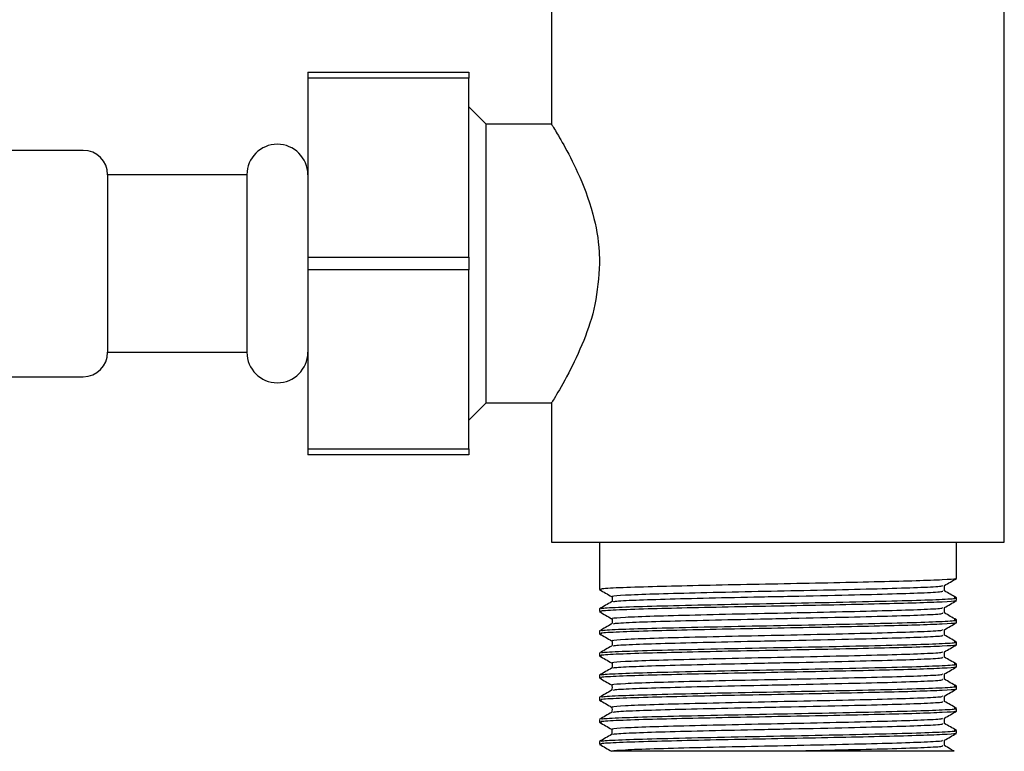
# Model space of a CAD drawing. Units: millimetres. Extents: x 4 to 1496, y 5 to 1495.
# Drawn here: x 858 to 915, y 608 to 650 of the extents above; entities that cross this region are included whole.
import ezdxf

# ---------------------------------------------------------------- set-up
doc = ezdxf.new("R2010")
doc.units = ezdxf.units.MM

msp = doc.modelspace()

# ---------------------------------------------------------------- linework, layer by layer
at = {"color": 7, "linetype": 'Continuous', "lineweight": 25}
for p, q in [((888.94, 655.947), (888.94, 644.185)), ((914.94, 620.218), (914.94, 655.153)), ((874.94, 647.218), (884.19, 647.218)), ((874.94, 647.218), (874.94, 646.859)), ((884.19, 647.218), (884.19, 646.859)), ((884.19, 646.859), (874.94, 646.859)), ((874.94, 646.859), (874.94, 636.576)), ((884.19, 636.576), (884.19, 646.859)), ((885.19, 644.218), (884.19, 645.218)), ((888.96, 644.218), (885.19, 644.218)), ((885.19, 636.218), (885.19, 644.218)), ((862.04, 642.718), (856.04, 642.718)), ((871.44, 641.318), (863.44, 641.318)), ((863.44, 641.318), (863.44, 631.118)), ((871.44, 641.318), (871.44, 631.118)), ((874.94, 636.576), (874.94, 635.859)), ((874.94, 636.576), (884.19, 636.576)), ((884.19, 636.576), (884.19, 635.859)), ((885.19, 628.218), (885.19, 636.218)), ((884.19, 635.859), (874.94, 635.859)), ((874.94, 635.859), (874.94, 625.576)), ((884.19, 625.576), (884.19, 635.859)), ((863.44, 631.118), (871.44, 631.118)), ((856.04, 629.718), (862.04, 629.718)), ((884.19, 627.218), (885.19, 628.218)), ((885.19, 628.218), (888.963, 628.218)), ((888.94, 628.257), (888.94, 620.218)), ((874.94, 625.576), (884.19, 625.576)), ((874.94, 625.576), (874.94, 625.218)), ((884.19, 625.576), (884.19, 625.218)), ((884.19, 625.218), (874.94, 625.218)), ((888.94, 620.218), (914.94, 620.218)), ((891.69, 620.218), (891.69, 617.489)), ((912.19, 618.124), (912.19, 620.218)), ((912.19, 616.854), (912.19, 617.013)), ((891.69, 616.378), (891.69, 616.219)), ((912.19, 615.584), (912.19, 615.743)), ((891.69, 615.108), (891.69, 614.949)), ((912.19, 614.314), (912.19, 614.473)), ((891.69, 613.838), (891.69, 613.679)), ((912.19, 613.044), (912.19, 613.203)), ((891.69, 612.568), (891.69, 612.409)), ((912.19, 611.774), (912.19, 611.933)), ((891.69, 611.298), (891.69, 611.139)), ((912.19, 610.504), (912.19, 610.663)), ((891.69, 610.028), (891.69, 609.869)), ((912.19, 609.234), (912.19, 609.393)), ((891.69, 608.758), (891.69, 608.599)), ((911.503, 608.52), (911.503, 608.834))]:
    msp.add_line(p, q, dxfattribs=at)
for centre, radius, start, end in [((873.19, 641.318), 1.75, 0, 180), ((862.04, 641.318), 1.4, 0, 90), ((862.04, 631.118), 1.4, 270, 0), ((873.19, 631.118), 1.75, 180, 0)]:
    msp.add_arc(centre, radius, start, end, dxfattribs=at)
for points, knots in [([(888.96, 644.185), (888.987, 644.142), (889.043, 644.052), (889.626, 643.072), (890.47, 641.466), (891.314, 639.323), (891.669, 637.414), (891.689, 636.438), (891.693, 636.218)], [0, 0, 0, 0, 0.165805, 0.34608, 0.545633, 0.772536, 0.948722, 1, 1, 1, 1]), ([(891.693, 636.218), (891.636, 635.419), (891.522, 633.825), (890.762, 631.647), (889.869, 629.778), (889.082, 628.446), (889, 628.315), (888.964, 628.257)], [0, 0, 0, 0, 0.185613, 0.370205, 0.578777, 0.81108, 1, 1, 1, 1]), ([(912.093, 618.124), (912.116, 618.116), (912.197, 618.09), (911.473, 618.043), (909.994, 617.984), (907.824, 617.93), (905.201, 617.87), (902.31, 617.813), (899.39, 617.758), (896.681, 617.698), (894.278, 617.64), (892.536, 617.578), (891.661, 617.525), (891.777, 617.496), (891.808, 617.489)], [0, 0, 0, 0, 0.036926, 0.127787, 0.218536, 0.30764, 0.398801, 0.489011, 0.578497, 0.669764, 0.759305, 0.860779, 0.962975, 1, 1, 1, 1]), ([(911.497, 617.72), (911.612, 617.787), (911.841, 617.919), (912.07, 618.052), (912.185, 618.118)], [0, 0, 0, 0, 0.501917, 1, 1, 1, 1]), ([(892.463, 617.085), (892.423, 617.093), (892.378, 617.101), (892.508, 617.13), (893.03, 617.176), (894.708, 617.241), (897.114, 617.303), (899.997, 617.371), (903.088, 617.432), (906.053, 617.498), (908.62, 617.563), (910.462, 617.625), (911.426, 617.681), (911.391, 617.711), (911.38, 617.72)], [0, 0, 0, 0, 0.036495, 0.040523, 0.142636, 0.244412, 0.345112, 0.447693, 0.548036, 0.650303, 0.751849, 0.852756, 0.955283, 1, 1, 1, 1]), ([(911.503, 617.41), (911.503, 617.463), (911.502, 617.567), (911.503, 617.672), (911.503, 617.724)], [0, 0, 0, 0, 0.5077901, 1, 1, 1, 1]), ([(891.695, 617.483), (891.81, 617.417), (892.039, 617.284), (892.268, 617.152), (892.383, 617.085)], [0, 0, 0, 0, 0.498083, 1, 1, 1, 1]), ([(891.823, 616.384), (891.815, 616.394), (891.791, 616.425), (892.862, 616.482), (894.871, 616.544), (897.643, 616.609), (900.833, 616.675), (904.145, 616.736), (907.217, 616.804), (909.786, 616.866), (911.495, 616.931), (912.279, 616.983), (912.111, 617.012), (912.066, 617.02)], [0, 0, 0, 0, 0.048866, 0.151404, 0.252183, 0.353829, 0.456003, 0.556369, 0.658947, 0.759539, 0.861402, 0.963408, 1, 1, 1, 1]), ([(892.407, 617.107), (892.409, 617.055), (892.412, 616.949), (892.409, 616.843), (892.407, 616.79)], [0, 0, 0, 0, 0.497533, 1, 1, 1, 1]), ([(892.501, 616.781), (892.494, 616.791), (892.472, 616.822), (893.471, 616.879), (895.345, 616.941), (897.931, 617.006), (900.505, 617.063), (903.257, 617.118), (905.96, 617.179), (908.618, 617.245), (910.468, 617.308), (911.451, 617.366), (911.403, 617.398), (911.386, 617.409)], [0, 0, 0, 0, 0.049038, 0.152722, 0.254626, 0.357408, 0.460723, 0.520362, 0.635234, 0.737895, 0.839909, 0.943562, 1, 1, 1, 1]), ([(912.185, 617.019), (912.07, 617.085), (911.842, 617.217), (911.615, 617.348), (911.503, 617.413)], [0, 0, 0, 0, 0.5063146, 1, 1, 1, 1]), ([(892.383, 616.781), (892.269, 616.715), (892.04, 616.583), (891.81, 616.45), (891.695, 616.384)], [0, 0, 0, 0, 0.498193, 1, 1, 1, 1]), ([(912.093, 616.854), (912.116, 616.846), (912.197, 616.82), (911.473, 616.773), (909.994, 616.714), (907.824, 616.66), (905.201, 616.6), (902.31, 616.543), (899.39, 616.488), (896.681, 616.428), (894.278, 616.37), (892.536, 616.308), (891.661, 616.255), (891.777, 616.226), (891.808, 616.219)], [0, 0, 0, 0, 0.036926, 0.127787, 0.218536, 0.30764, 0.398801, 0.489011, 0.578497, 0.669764, 0.759305, 0.860779, 0.962975, 1, 1, 1, 1]), ([(892.463, 615.815), (892.423, 615.823), (892.378, 615.831), (892.508, 615.86), (893.03, 615.906), (894.708, 615.971), (897.114, 616.033), (899.997, 616.101), (903.088, 616.162), (906.053, 616.228), (908.62, 616.293), (910.462, 616.355), (911.426, 616.411), (911.391, 616.441), (911.38, 616.45)], [0, 0, 0, 0, 0.03652, 0.040547, 0.14266, 0.244435, 0.345134, 0.447714, 0.548056, 0.650322, 0.751867, 0.852773, 0.955299, 1, 1, 1, 1]), ([(911.497, 616.45), (911.612, 616.517), (911.841, 616.649), (912.07, 616.782), (912.185, 616.848)], [0, 0, 0, 0, 0.501658, 1, 1, 1, 1]), ([(911.503, 616.14), (911.503, 616.193), (911.502, 616.297), (911.503, 616.402), (911.503, 616.454)], [0, 0, 0, 0, 0.50748, 1, 1, 1, 1]), ([(891.695, 616.213), (891.81, 616.147), (892.039, 616.014), (892.268, 615.882), (892.383, 615.815)], [0, 0, 0, 0, 0.4983418, 1, 1, 1, 1]), ([(892.407, 615.837), (892.409, 615.785), (892.412, 615.679), (892.409, 615.573), (892.407, 615.52)], [0, 0, 0, 0, 0.497851, 1, 1, 1, 1]), ([(892.501, 615.511), (892.494, 615.521), (892.472, 615.552), (893.471, 615.609), (895.345, 615.671), (897.931, 615.736), (900.505, 615.793), (903.257, 615.848), (905.96, 615.909), (908.618, 615.975), (910.468, 616.038), (911.451, 616.096), (911.403, 616.128), (911.386, 616.139)], [0, 0, 0, 0, 0.049053, 0.152735, 0.254638, 0.357418, 0.460732, 0.52037, 0.63524, 0.7379, 0.839913, 0.943564, 1, 1, 1, 1]), ([(912.185, 615.749), (912.07, 615.815), (911.842, 615.947), (911.615, 616.078), (911.503, 616.143)], [0, 0, 0, 0, 0.506005, 1, 1, 1, 1]), ([(892.383, 615.511), (892.269, 615.445), (892.04, 615.313), (891.81, 615.18), (891.695, 615.114)], [0, 0, 0, 0, 0.498499, 1, 1, 1, 1]), ([(912.093, 615.584), (912.116, 615.576), (912.197, 615.55), (911.473, 615.503), (909.994, 615.444), (907.824, 615.39), (905.201, 615.33), (902.31, 615.273), (899.39, 615.218), (896.681, 615.158), (894.278, 615.1), (892.536, 615.038), (891.661, 614.985), (891.777, 614.956), (891.808, 614.949)], [0, 0, 0, 0, 0.036926, 0.127787, 0.218536, 0.30764, 0.398801, 0.489011, 0.578497, 0.669764, 0.759305, 0.860779, 0.962975, 1, 1, 1, 1]), ([(891.823, 615.114), (891.815, 615.124), (891.791, 615.155), (892.862, 615.212), (894.871, 615.274), (897.643, 615.339), (900.833, 615.405), (904.145, 615.466), (907.217, 615.534), (909.786, 615.596), (911.495, 615.661), (912.279, 615.713), (912.111, 615.742), (912.066, 615.75)], [0, 0, 0, 0, 0.048917, 0.151455, 0.252233, 0.353879, 0.456052, 0.556418, 0.658996, 0.759588, 0.86145, 0.963455, 1, 1, 1, 1]), ([(911.497, 615.18), (911.612, 615.247), (911.841, 615.379), (912.07, 615.512), (912.185, 615.578)], [0, 0, 0, 0, 0.5013936, 1, 1, 1, 1]), ([(891.695, 614.943), (891.81, 614.877), (892.039, 614.744), (892.268, 614.612), (892.383, 614.545)], [0, 0, 0, 0, 0.498606, 1, 1, 1, 1]), ([(892.463, 614.545), (892.423, 614.553), (892.378, 614.561), (892.508, 614.59), (893.03, 614.636), (894.708, 614.701), (897.114, 614.763), (899.997, 614.831), (903.088, 614.892), (906.053, 614.958), (908.62, 615.023), (910.462, 615.085), (911.426, 615.141), (911.391, 615.171), (911.38, 615.18)], [0, 0, 0, 0, 0.0365446, 0.0405722, 0.1426835, 0.244458, 0.3451558, 0.4477348, 0.548076, 0.6503411, 0.7518854, 0.8527899, 0.9553148, 1, 1, 1, 1]), ([(892.501, 614.241), (892.494, 614.251), (892.472, 614.282), (893.471, 614.339), (895.345, 614.401), (897.931, 614.466), (900.505, 614.523), (903.257, 614.578), (905.96, 614.639), (908.618, 614.705), (910.468, 614.768), (911.451, 614.826), (911.403, 614.858), (911.386, 614.869)], [0, 0, 0, 0, 0.049068, 0.152749, 0.25465, 0.357429, 0.460741, 0.520378, 0.635247, 0.737905, 0.839916, 0.943566, 1, 1, 1, 1]), ([(911.503, 614.87), (911.503, 614.923), (911.503, 615.027), (911.503, 615.132), (911.503, 615.184)], [0, 0, 0, 0, 0.507156, 1, 1, 1, 1]), ([(912.185, 614.479), (912.07, 614.545), (911.842, 614.677), (911.615, 614.808), (911.503, 614.873)], [0, 0, 0, 0, 0.505696, 1, 1, 1, 1]), ([(892.383, 614.241), (892.269, 614.175), (892.039, 614.043), (891.81, 613.91), (891.695, 613.844)], [0, 0, 0, 0, 0.498803, 1, 1, 1, 1]), ([(912.093, 614.314), (912.116, 614.306), (912.197, 614.28), (911.473, 614.233), (909.994, 614.174), (907.824, 614.12), (905.201, 614.06), (902.31, 614.003), (899.39, 613.948), (896.681, 613.888), (894.278, 613.83), (892.536, 613.768), (891.661, 613.715), (891.777, 613.686), (891.808, 613.679)], [0, 0, 0, 0, 0.036926, 0.127787, 0.218536, 0.30764, 0.398801, 0.489011, 0.578497, 0.669764, 0.759305, 0.860779, 0.962975, 1, 1, 1, 1]), ([(891.822, 613.844), (891.815, 613.854), (891.791, 613.885), (892.862, 613.942), (894.871, 614.004), (897.643, 614.069), (900.833, 614.135), (904.145, 614.196), (907.217, 614.264), (909.786, 614.326), (911.495, 614.391), (912.279, 614.443), (912.111, 614.472), (912.067, 614.48)], [0, 0, 0, 0, 0.048968, 0.151506, 0.252283, 0.353929, 0.456102, 0.556468, 0.659045, 0.759636, 0.861498, 0.963503, 1, 1, 1, 1]), ([(892.407, 614.567), (892.409, 614.515), (892.411, 614.409), (892.409, 614.303), (892.407, 614.25)], [0, 0, 0, 0, 0.498184, 1, 1, 1, 1]), ([(911.497, 613.91), (911.612, 613.977), (911.841, 614.109), (912.07, 614.242), (912.185, 614.308)], [0, 0, 0, 0, 0.501123, 1, 1, 1, 1]), ([(891.695, 613.673), (891.81, 613.607), (892.039, 613.474), (892.268, 613.342), (892.383, 613.275)], [0, 0, 0, 0, 0.498877, 1, 1, 1, 1]), ([(892.463, 613.275), (892.423, 613.283), (892.378, 613.291), (892.508, 613.32), (893.03, 613.366), (894.708, 613.431), (897.114, 613.493), (899.997, 613.561), (903.088, 613.622), (906.053, 613.688), (908.62, 613.753), (910.462, 613.815), (911.426, 613.871), (911.391, 613.901), (911.38, 613.91)], [0, 0, 0, 0, 0.036569, 0.040597, 0.142707, 0.244481, 0.345178, 0.447756, 0.548096, 0.65036, 0.751903, 0.852807, 0.955331, 1, 1, 1, 1]), ([(892.501, 612.971), (892.494, 612.981), (892.472, 613.012), (893.471, 613.069), (895.345, 613.131), (897.931, 613.196), (900.505, 613.253), (903.257, 613.308), (905.96, 613.369), (908.618, 613.435), (910.468, 613.498), (911.451, 613.556), (911.403, 613.588), (911.386, 613.599)], [0, 0, 0, 0, 0.049083, 0.152762, 0.254661, 0.357439, 0.46075, 0.520386, 0.635253, 0.73791, 0.83992, 0.943568, 1, 1, 1, 1]), ([(911.503, 613.6), (911.503, 613.653), (911.503, 613.757), (911.503, 613.862), (911.503, 613.914)], [0, 0, 0, 0, 0.506819, 1, 1, 1, 1]), ([(912.185, 613.209), (912.07, 613.275), (911.842, 613.407), (911.615, 613.538), (911.503, 613.603)], [0, 0, 0, 0, 0.50539, 1, 1, 1, 1]), ([(912.093, 613.044), (912.116, 613.036), (912.197, 613.01), (911.473, 612.963), (909.994, 612.904), (907.824, 612.85), (905.201, 612.79), (902.31, 612.733), (899.39, 612.678), (896.681, 612.618), (894.278, 612.56), (892.536, 612.498), (891.661, 612.445), (891.777, 612.416), (891.808, 612.409)], [0, 0, 0, 0, 0.036926, 0.127787, 0.218536, 0.30764, 0.398801, 0.489011, 0.578497, 0.669764, 0.759305, 0.860779, 0.962975, 1, 1, 1, 1]), ([(891.822, 612.574), (891.815, 612.584), (891.79, 612.615), (892.862, 612.672), (894.871, 612.734), (897.643, 612.799), (900.833, 612.865), (904.145, 612.926), (907.217, 612.994), (909.786, 613.056), (911.495, 613.121), (912.279, 613.173), (912.111, 613.202), (912.067, 613.21)], [0, 0, 0, 0, 0.049019, 0.151557, 0.252334, 0.353979, 0.456152, 0.556517, 0.659094, 0.759685, 0.861547, 0.963551, 1, 1, 1, 1]), ([(892.407, 613.297), (892.408, 613.245), (892.41, 613.139), (892.408, 613.033), (892.407, 612.98)], [0, 0, 0, 0, 0.498531, 1, 1, 1, 1]), ([(911.497, 612.64), (911.612, 612.707), (911.841, 612.839), (912.07, 612.971), (912.185, 613.038)], [0, 0, 0, 0, 0.500848, 1, 1, 1, 1]), ([(892.383, 612.971), (892.269, 612.905), (892.039, 612.773), (891.81, 612.64), (891.695, 612.574)], [0, 0, 0, 0, 0.499105, 1, 1, 1, 1]), ([(892.463, 612.005), (892.423, 612.013), (892.378, 612.021), (892.508, 612.05), (893.03, 612.096), (894.708, 612.161), (897.114, 612.223), (899.997, 612.291), (903.088, 612.352), (906.053, 612.418), (908.62, 612.483), (910.462, 612.545), (911.426, 612.601), (911.391, 612.631), (911.38, 612.64)], [0, 0, 0, 0, 0.036594, 0.040622, 0.142731, 0.244504, 0.3452, 0.447777, 0.548116, 0.650379, 0.751921, 0.852824, 0.955347, 1, 1, 1, 1]), ([(911.503, 612.33), (911.503, 612.383), (911.503, 612.487), (911.503, 612.592), (911.503, 612.644)], [0, 0, 0, 0, 0.506472, 1, 1, 1, 1]), ([(891.695, 612.403), (891.81, 612.336), (892.039, 612.204), (892.268, 612.072), (892.383, 612.005)], [0, 0, 0, 0, 0.499152, 1, 1, 1, 1]), ([(891.822, 611.304), (891.815, 611.314), (891.79, 611.345), (892.862, 611.402), (894.871, 611.464), (897.643, 611.529), (900.833, 611.595), (904.145, 611.656), (907.217, 611.724), (909.786, 611.786), (911.495, 611.851), (912.279, 611.903), (912.111, 611.932), (912.067, 611.939)], [0, 0, 0, 0, 0.049071, 0.151607, 0.252384, 0.354029, 0.456201, 0.556566, 0.659143, 0.759733, 0.861595, 0.963599, 1, 1, 1, 1]), ([(892.407, 612.027), (892.408, 611.975), (892.409, 611.869), (892.408, 611.763), (892.407, 611.71)], [0, 0, 0, 0, 0.498888, 1, 1, 1, 1]), ([(892.501, 611.701), (892.494, 611.711), (892.472, 611.742), (893.471, 611.799), (895.345, 611.861), (897.931, 611.926), (900.505, 611.983), (903.257, 612.038), (905.96, 612.099), (908.618, 612.165), (910.468, 612.228), (911.451, 612.286), (911.403, 612.318), (911.386, 612.329)], [0, 0, 0, 0, 0.049097, 0.152775, 0.254673, 0.357449, 0.460758, 0.520394, 0.635259, 0.737914, 0.839923, 0.943569, 1, 1, 1, 1]), ([(912.185, 611.939), (912.07, 612.005), (911.842, 612.137), (911.615, 612.268), (911.503, 612.333)], [0, 0, 0, 0, 0.505086, 1, 1, 1, 1]), ([(892.383, 611.701), (892.269, 611.635), (892.039, 611.503), (891.81, 611.37), (891.695, 611.304)], [0, 0, 0, 0, 0.499404, 1, 1, 1, 1]), ([(912.093, 611.774), (912.116, 611.766), (912.197, 611.74), (911.473, 611.693), (909.994, 611.634), (907.824, 611.58), (905.201, 611.52), (902.31, 611.463), (899.39, 611.408), (896.681, 611.348), (894.278, 611.29), (892.536, 611.228), (891.661, 611.175), (891.777, 611.146), (891.808, 611.139)], [0, 0, 0, 0, 0.036926, 0.127787, 0.218536, 0.30764, 0.398801, 0.489011, 0.578497, 0.669764, 0.759305, 0.860779, 0.962975, 1, 1, 1, 1]), ([(892.463, 610.735), (892.423, 610.743), (892.378, 610.751), (892.508, 610.78), (893.03, 610.826), (894.708, 610.891), (897.114, 610.953), (899.997, 611.021), (903.088, 611.082), (906.053, 611.148), (908.62, 611.213), (910.462, 611.275), (911.426, 611.331), (911.391, 611.361), (911.38, 611.37)], [0, 0, 0, 0, 0.036619, 0.040646, 0.142755, 0.244526, 0.345221, 0.447797, 0.548136, 0.650398, 0.75194, 0.852841, 0.955363, 1, 1, 1, 1]), ([(911.497, 611.37), (911.611, 611.437), (911.841, 611.569), (912.07, 611.701), (912.185, 611.768)], [0, 0, 0, 0, 0.5005673, 1, 1, 1, 1]), ([(911.503, 611.06), (911.503, 611.113), (911.503, 611.217), (911.503, 611.322), (911.503, 611.374)], [0, 0, 0, 0, 0.506118, 1, 1, 1, 1]), ([(891.695, 611.133), (891.81, 611.066), (892.039, 610.934), (892.269, 610.802), (892.383, 610.735)], [0, 0, 0, 0, 0.499433, 1, 1, 1, 1]), ([(892.407, 610.757), (892.408, 610.705), (892.409, 610.599), (892.408, 610.493), (892.407, 610.44)], [0, 0, 0, 0, 0.499254, 1, 1, 1, 1]), ([(892.501, 610.431), (892.494, 610.441), (892.472, 610.472), (893.471, 610.529), (895.345, 610.591), (897.931, 610.656), (900.505, 610.713), (903.257, 610.768), (905.96, 610.829), (908.618, 610.895), (910.468, 610.958), (911.451, 611.016), (911.403, 611.048), (911.386, 611.059)], [0, 0, 0, 0, 0.049112, 0.152789, 0.254685, 0.35746, 0.460767, 0.520402, 0.635265, 0.737919, 0.839926, 0.943571, 1, 1, 1, 1]), ([(912.185, 610.669), (912.07, 610.735), (911.843, 610.866), (911.615, 610.998), (911.503, 611.063)], [0, 0, 0, 0, 0.504784, 1, 1, 1, 1]), ([(892.383, 610.431), (892.269, 610.365), (892.039, 610.233), (891.81, 610.1), (891.695, 610.034)], [0, 0, 0, 0, 0.4997, 1, 1, 1, 1]), ([(912.093, 610.504), (912.116, 610.496), (912.197, 610.47), (911.473, 610.423), (909.994, 610.364), (907.824, 610.31), (905.201, 610.25), (902.31, 610.193), (899.39, 610.138), (896.681, 610.078), (894.278, 610.02), (892.536, 609.958), (891.661, 609.905), (891.777, 609.876), (891.808, 609.869)], [0, 0, 0, 0, 0.036926, 0.127787, 0.218536, 0.30764, 0.398801, 0.489011, 0.578497, 0.669764, 0.759305, 0.860779, 0.962975, 1, 1, 1, 1]), ([(891.822, 610.034), (891.814, 610.044), (891.79, 610.075), (892.862, 610.132), (894.871, 610.194), (897.643, 610.259), (900.833, 610.325), (904.145, 610.386), (907.217, 610.454), (909.786, 610.516), (911.495, 610.581), (912.279, 610.633), (912.111, 610.662), (912.067, 610.669)], [0, 0, 0, 0, 0.049122, 0.151658, 0.252434, 0.354079, 0.456251, 0.556615, 0.659191, 0.759782, 0.861643, 0.963647, 1, 1, 1, 1]), ([(911.497, 610.1), (911.611, 610.167), (911.841, 610.299), (912.07, 610.431), (912.185, 610.498)], [0, 0, 0, 0, 0.500282, 1, 1, 1, 1]), ([(891.695, 609.863), (891.81, 609.796), (892.039, 609.664), (892.269, 609.532), (892.383, 609.465)], [0, 0, 0, 0, 0.499718, 1, 1, 1, 1]), ([(892.464, 609.465), (892.423, 609.473), (892.378, 609.481), (892.508, 609.51), (893.03, 609.556), (894.708, 609.621), (897.114, 609.683), (899.997, 609.751), (903.088, 609.812), (906.053, 609.878), (908.62, 609.943), (910.462, 610.005), (911.426, 610.061), (911.391, 610.091), (911.38, 610.1)], [0, 0, 0, 0, 0.036643, 0.040671, 0.142778, 0.244549, 0.345243, 0.447818, 0.548156, 0.650417, 0.751958, 0.852858, 0.955379, 1, 1, 1, 1]), ([(892.501, 609.161), (892.494, 609.171), (892.472, 609.202), (893.471, 609.259), (895.345, 609.321), (897.931, 609.386), (900.505, 609.443), (903.257, 609.498), (905.96, 609.559), (908.618, 609.625), (910.468, 609.688), (911.451, 609.746), (911.403, 609.778), (911.386, 609.789)], [0, 0, 0, 0, 0.049127, 0.1528018, 0.2546967, 0.3574697, 0.4607756, 0.5204093, 0.6352707, 0.7379229, 0.8399283, 0.9435718, 1, 1, 1, 1]), ([(911.503, 609.79), (911.503, 609.842), (911.503, 609.947), (911.503, 610.052), (911.503, 610.104)], [0, 0, 0, 0, 0.505758, 1, 1, 1, 1]), ([(912.185, 609.399), (912.07, 609.465), (911.843, 609.596), (911.615, 609.728), (911.503, 609.793)], [0, 0, 0, 0, 0.504486, 1, 1, 1, 1]), ([(892.383, 609.161), (892.268, 609.095), (892.039, 608.963), (891.81, 608.83), (891.695, 608.764)], [0, 0, 0, 0, 0.4999927, 1, 1, 1, 1]), ([(912.093, 609.234), (912.116, 609.226), (912.197, 609.2), (911.473, 609.153), (909.994, 609.094), (907.824, 609.04), (905.201, 608.98), (902.31, 608.923), (899.39, 608.868), (896.681, 608.808), (894.278, 608.75), (892.536, 608.688), (891.661, 608.635), (891.777, 608.606), (891.808, 608.599)], [0, 0, 0, 0, 0.036926, 0.127787, 0.218536, 0.30764, 0.398801, 0.489011, 0.578497, 0.669764, 0.759305, 0.860779, 0.962975, 1, 1, 1, 1]), ([(891.822, 608.764), (891.814, 608.774), (891.79, 608.805), (892.862, 608.862), (894.871, 608.924), (897.643, 608.989), (900.833, 609.055), (904.145, 609.116), (907.217, 609.184), (909.786, 609.246), (911.495, 609.311), (912.278, 609.363), (912.111, 609.392), (912.067, 609.399)], [0, 0, 0, 0, 0.049173, 0.151709, 0.252485, 0.354129, 0.456301, 0.556665, 0.65924, 0.75983, 0.861691, 0.963695, 1, 1, 1, 1]), ([(892.407, 609.487), (892.408, 609.435), (892.408, 609.329), (892.408, 609.223), (892.407, 609.17)], [0, 0, 0, 0, 0.499626, 1, 1, 1, 1]), ([(911.497, 608.83), (911.611, 608.896), (911.841, 609.029), (912.07, 609.161), (912.185, 609.228)], [0, 0, 0, 0, 0.4999927, 1, 1, 1, 1]), ([(891.695, 608.593), (891.81, 608.526), (892.039, 608.394), (892.269, 608.261), (892.383, 608.195)], [0, 0, 0, 0, 0.500007, 1, 1, 1, 1]), ([(892.408, 608.218), (892.412, 608.218), (892.501, 608.24), (893.033, 608.286), (894.708, 608.351), (897.114, 608.413), (899.997, 608.481), (903.088, 608.542), (906.053, 608.608), (908.62, 608.673), (910.462, 608.735), (911.426, 608.791), (911.391, 608.821), (911.38, 608.83)], [0, 0, 0, 0, 0.004181, 0.110174, 0.215817, 0.320343, 0.426822, 0.530978, 0.63713, 0.742535, 0.847275, 0.953698, 1, 1, 1, 1]), ([(902.707, 608.218), (903.832, 608.242), (905.963, 608.288), (908.617, 608.355), (910.468, 608.418), (911.451, 608.476), (911.403, 608.508), (911.386, 608.519)], [0, 0, 0, 0, 0.239476, 0.453497, 0.66617, 0.882258, 1, 1, 1, 1]), ([(912.017, 608.226), (911.958, 608.26), (911.787, 608.359), (911.615, 608.458), (911.503, 608.523)], [0, 0, 0, 0, 0.342945, 1, 1, 1, 1]), ([(892.408, 608.218), (892.43, 608.218), (892.537, 608.218), (893.149, 608.218), (894.828, 608.218), (897.434, 608.218), (900.206, 608.218), (901.994, 608.218), (902.707, 608.218)], [0, 0, 0, 0, 0.042462, 0.213762, 0.428351, 0.64294, 0.857529, 1, 1, 1, 1]), ([(902.707, 608.218), (903.27, 608.218), (904.912, 608.218), (907.483, 608.218), (909.988, 608.218), (911.537, 608.218), (912.199, 608.218), (912.019, 608.218), (912.013, 608.218)], [0, 0, 0, 0, 0.113473, 0.331008, 0.548515, 0.768524, 0.992254, 1, 1, 1, 1])]:
    msp.add_open_spline(points, degree=3, knots=knots, dxfattribs=at)

doc.saveas('drawing.dxf')
